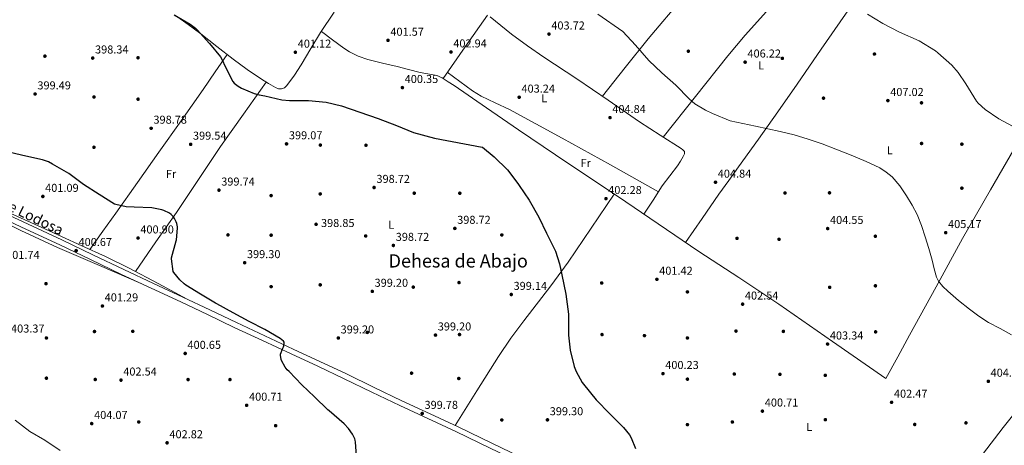
# Model space of a CAD drawing. Units: metres. Extents: x 580560 to 587482, y 4691885 to 4696594.
# Drawn here: x 582050 to 582907, y 4693272 to 4693643 of the extents above; entities that cross this region are included whole.
import ezdxf
from ezdxf.enums import TextEntityAlignment as Align

# ---------------------------------------------------------------- set-up
doc = ezdxf.new("R2010")
doc.units = ezdxf.units.M
doc.header["$MEASUREMENT"] = 0
doc.linetypes.add('DGN Style 3', pattern=[120.63184, 86.1656, -34.46624])
for name, color, linetype, lineweight in [('Nivel 17', 7, 'Continuous', 0), ('Nivel 21', 7, 'Continuous', 0), ('Nivel 36', 7, 'Continuous', 0), ('Nivel 37', 7, 'Continuous', 0), ('Nivel 4', 7, 'Continuous', 0), ('Nivel 41', 7, 'Continuous', 0), ('Nivel 44', 7, 'Continuous', 0), ('Nivel 45', 7, 'Continuous', 0), ('Nivel 5', 7, 'Continuous', 0), ('Nivel 7', 7, 'Continuous', 0)]:
    doc.layers.add(name, color=color, linetype=linetype, lineweight=lineweight)
doc.styles.add('Style-Arial', font='txt')
doc.styles.add('Style-Arial Narrow', font='txt')
doc.styles.add('Style-Helvetica-Narrow-Oblique', font='txt')
doc.styles.add('Style-Times New Roman', font='txt')

# ---------------------------------------------------------------- blocks, each defined once
blk = doc.blocks.new('5PATER_12')
at = {"layer": 'Nivel 7', "linetype": 'Continuous', "lineweight": 0}
h = blk.add_hatch(color=51, dxfattribs=at)
edge = h.paths.add_edge_path()
edge.add_ellipse((0, 0), major_axis=(-1.09, -1.11), ratio=0.999418, start_angle=0, end_angle=360)
blk = doc.blocks.new('5PERFI_11')
at = {"layer": 'Nivel 17', "linetype": 'Continuous', "lineweight": 0}
h = blk.add_hatch(color=7, dxfattribs=at)
edge = h.paths.add_edge_path()
edge.add_ellipse((0, 0), major_axis=(1.23, 0.95), ratio=0.999995, start_angle=0, end_angle=360)
blk = doc.blocks.new('5PATER_13')
at = {"layer": 'Nivel 7', "linetype": 'Continuous', "lineweight": 0}
h = blk.add_hatch(color=51, dxfattribs=at)
edge = h.paths.add_edge_path()
edge.add_ellipse((-0.01, 0), major_axis=(-1.1, -1.11), ratio=0.999418, start_angle=0, end_angle=360)
blk = doc.blocks.new('5PERFI_12')
at = {"layer": 'Nivel 17', "linetype": 'Continuous', "lineweight": 0}
h = blk.add_hatch(color=7, dxfattribs=at)
edge = h.paths.add_edge_path()
edge.add_ellipse((0, 0), major_axis=(1.37, 0.74), ratio=0.999994, start_angle=0, end_angle=360)

msp = doc.modelspace()

# ---------------------------------------------------------------- linework, layer by layer
at = {"layer": 'Nivel 21', "color": 7, "linetype": 'Continuous', "lineweight": 0}
for points in [[(582431.18, 4693288.11, 399.42), (582406.77, 4693299.47, 399.51), (582382.35, 4693310.83, 399.61), (582358.21, 4693322.44, 399.68), (582334.1, 4693334.13, 399.74), (582310.94, 4693345.03, 399.82), (582287.76, 4693355.89, 399.93), (582262.99, 4693367.37, 400.29), (582238.22, 4693378.86, 400.63), (582214.95, 4693389.98, 400.68), (582191.7, 4693401.13, 400.7), (582165.94, 4693413.07, 400.69), (582140.18, 4693425.01, 400.7), (582113.26, 4693437.93, 400.76), (582086.35, 4693450.86, 400.89), (582056.91, 4693464.52, 401.2), (582027.47, 4693478.19, 401.53)], [(582936.99, 4693048.19, 402.81), (582905.57, 4693062.88, 402.72), (582867.57, 4693080.7, 402.72), (582829.6, 4693098.59, 402.72), (582794.14, 4693115.63, 402.27), (582758.69, 4693132.7, 401.76), (582723.68, 4693149, 401.57), (582688.68, 4693165.28, 401.44), (582650.63, 4693183.44, 401.45), (582612.58, 4693201.57, 401.44), (582582.98, 4693215.43, 400.7), (582553.38, 4693229.28, 399.96), (582528.24, 4693241.13, 399.84), (582503.14, 4693253.09, 399.71), (582477.35, 4693265.69, 399.56), (582451.56, 4693278.31, 399.45), (582441.37, 4693283.21, 399.43), (582431.18, 4693288.11, 399.42)]]:
    msp.add_polyline3d(points, dxfattribs=at)
at = {"layer": 'Nivel 21', "color": 7, "linetype": 'DGN Style 3', "lineweight": 0}
msp.add_polyline3d([(582475.36, 4693261.62, 399.56), (582449.58, 4693274.23, 399.45), (582439.4, 4693279.12, 399.43), (582429.27, 4693284, 399.42), (582404.86, 4693295.36, 399.51), (582380.41, 4693306.73, 399.61), (582356.24, 4693318.36, 399.68), (582332.14, 4693330.03, 399.74), (582309.02, 4693340.93, 399.82), (582285.85, 4693351.78, 399.93), (582261.08, 4693363.26, 400.29), (582236.29, 4693374.76, 400.63), (582213, 4693385.89, 400.68), (582189.76, 4693397.03, 400.7), (582164.03, 4693408.96, 400.69), (582138.24, 4693420.91, 400.7), (582111.3, 4693433.84, 400.76), (582084.42, 4693446.76, 400.89), (582055, 4693460.41, 401.2), (582025.54, 4693474.09, 401.53)], dxfattribs=at)
at = {"layer": 'Nivel 36', "color": 92, "linetype": 'Continuous', "lineweight": 0, "extrusion": (2.44297e-14, -0.044931, 0.99899), "elevation": -210486.56, "flags": 128}
msp.add_lwpolyline([(582456.83, 4688924.72), (582437.44, 4688897.12), (582418.06, 4688869.52)], dxfattribs=at)
at = {"layer": 'Nivel 36', "color": 92, "linetype": 'Continuous', "lineweight": 0}
for points in [[(582718.23, 4693772.95, 412.23), (582688.01, 4693735.81, 410.85), (582657.79, 4693698.68, 409.48), (582627.14, 4693662.39, 407.72), (582596.67, 4693625.97, 406.09), (582576.72, 4693600.98, 405.36), (582556.78, 4693575.99, 404.63)], [(582609.61, 4693540.45, 404.71), (582637.8, 4693575.79, 405.24), (582665.98, 4693611.12, 405.77), (582681.16, 4693629.29, 406.49), (582704.8, 4693655.77, 408.51), (582728.19, 4693682.48, 410.18), (582749.95, 4693708.5, 411.11), (582771.71, 4693734.51, 412.03)], [(582811.48, 4693709.22, 411.66), (582789.93, 4693678.32, 410.76), (582768.38, 4693647.41, 409.86), (582747.31, 4693617.02, 408.36), (582726.27, 4693586.61, 406.54), (582709.51, 4693562.59, 405.43), (582692.67, 4693538.61, 404.55), (582675.41, 4693514.67, 404.94), (582666.75, 4693502.72, 405.3), (582658.24, 4693490.68, 405.13), (582643.69, 4693469.71, 404.11), (582629.14, 4693448.73, 403.1)], [(582185.24, 4693646.43, 400.21), (582196.32, 4693638.69, 400.3), (582207.12, 4693630.56, 400.4), (582221.24, 4693619.38, 400.53), (582235.41, 4693608.29, 400.66), (582247.65, 4693599.47, 400.7), (582260.12, 4693590.94, 400.59), (582266.06, 4693587.2, 400.48), (582272.21, 4693583.71, 400.34), (582274.77, 4693582.65, 400.27), (582277.4, 4693582.43, 400.21), (582279.96, 4693583.47, 400.34), (582282.13, 4693585.44, 400.53), (582288.76, 4693594.31, 400.72), (582294.68, 4693603.42, 400.98), (582303.04, 4693617.51, 401.58), (582311.51, 4693631.52, 402.19), (582323.3, 4693649.23, 402.99)], [(582592.99, 4693473.29, 403.13), (582600.97, 4693485.63, 403.84), (582608.96, 4693497.97, 404.55), (582615.45, 4693506.82, 404.8), (582622.2, 4693515.51, 404.94), (582624.84, 4693519.51, 405.15), (582627.26, 4693523.64, 405.38), (582628.28, 4693525.84, 405.4), (582628.16, 4693527.99, 405.32), (582626.87, 4693529.4, 405.08), (582625.28, 4693530.55, 404.87), (582607.04, 4693542.07, 404.68), (582588.99, 4693553.78, 404.62), (582561.79, 4693572.54, 404.64), (582534.59, 4693591.29, 404.62), (582505.83, 4693610.23, 404.28), (582491.58, 4693619.89, 404.1), (582477.82, 4693630.2, 404.04), (582468.5, 4693637.68, 404.07), (582459.17, 4693645.17, 404.1)], [(582312.22, 4693632.59, 402.24), (582321.98, 4693625.3, 401.9), (582331.73, 4693618.01, 401.55), (582336.53, 4693614.79, 401.36), (582344.3, 4693610.83, 401.03), (582352.53, 4693608.03, 400.78), (582365.3, 4693604.95, 400.8), (582378.07, 4693601.89, 401.04), (582388.05, 4693599.29, 401.24), (582398.04, 4693596.7, 401.42), (582407.94, 4693595.1, 401.55), (582412.79, 4693594.07, 401.6), (582417.24, 4693592.09, 401.62), (582422.58, 4693588.7, 401.62), (582427.92, 4693585.31, 401.62), (582455.88, 4693566.03, 401.77), (582483.84, 4693546.74, 401.93), (582526.8, 4693517.74, 402.56), (582569.92, 4693488.95, 403.14), (582605.31, 4693464.92, 403.12), (582640.7, 4693440.89, 403.08), (582675.66, 4693418.06, 403.19), (582710.46, 4693395, 403.27), (582757.05, 4693362.58, 403.3), (582803.64, 4693330.17, 403.34), (582813.95, 4693349.01, 403.94), (582824.25, 4693367.86, 404.55), (582847.23, 4693409.94, 404.97), (582870.2, 4693452.02, 405.51), (582894.64, 4693494.65, 407.18), (582919.23, 4693537.2, 408.84)], [(582110.57, 4693442.69, 400.22), (582121.92, 4693458.48, 400.18), (582133.27, 4693474.27, 400.14), (582152.08, 4693500.79, 399.98), (582170.77, 4693527.39, 399.76), (582190.12, 4693554.66, 399.38), (582209.3, 4693582.05, 399.57), (582219.73, 4693597.23, 400.09), (582230.15, 4693612.4, 400.61)], [(582421.83, 4693596.94, 401.86), (582432.77, 4693588.9, 402.5), (582443.71, 4693580.85, 403.14), (582451.34, 4693576.08, 403.38), (582463.61, 4693570.24, 403.28), (582475.9, 4693564.41, 403.14), (582498.96, 4693552.08, 403.16), (582521.92, 4693539.57, 403.27), (582563.8, 4693516.24, 403.77), (582605.68, 4693492.91, 404.26)], [(582264.23, 4693588.35, 400.51), (582244.32, 4693560.31, 400.1), (582224.4, 4693532.25, 399.7), (582205.09, 4693503.64, 399.78), (582185.94, 4693474.91, 400.14), (582168.09, 4693449.16, 400.26), (582150.24, 4693423.4, 400.37)], [(582567.08, 4693490.84, 403.11), (582547, 4693461.16, 401.94), (582526.91, 4693431.48, 400.78), (582511.97, 4693410.82, 400.14), (582488.51, 4693380.57, 399.74), (582477.11, 4693365.21, 399.67), (582466.43, 4693349.37, 399.62), (582447.5, 4693319.35, 399.52), (582428.57, 4693289.32, 399.42)], [(582155.38, 4693412.97, 400.69), (582118.92, 4693428.61, 400.87), (582082.45, 4693444.26, 401.04), (582050.61, 4693459.15, 401.26), (582019.03, 4693474.59, 401.49)], [(582032.98, 4693478.05, 400.59), (582068.3, 4693461.95, 400.38), (582103.64, 4693445.86, 400.21), (582124.39, 4693436.37, 400.23), (582144.85, 4693426.27, 400.34), (582170.06, 4693412.85, 400.51), (582195.26, 4693399.42, 400.69)], [(582783.13, 4693120.94, 402.11), (582795.05, 4693138.29, 401.76), (582806.97, 4693155.64, 401.42), (582832.11, 4693190.28, 400.74), (582857.98, 4693224.37, 400.39), (582869.83, 4693240.23, 400.87), (582887.61, 4693263.99, 402.64), (582905.79, 4693287.48, 404.17), (582924.51, 4693311, 405.03), (582943.23, 4693334.52, 405.9), (582975.4, 4693318.76, 406.2), (583007.57, 4693303, 406.51)]]:
    msp.add_polyline3d(points, dxfattribs=at)
at = {"layer": 'Nivel 4', "color": 30, "linetype": 'Continuous', "lineweight": 30, "elevation": 400, "flags": 128}
for points in [[(582183.92, 4693646.85), (582197.84, 4693638.97), (582202.48, 4693635.49), (582204.08, 4693633.79), (582214.84, 4693622.08), (582224.37, 4693610.27), (582226.2, 4693607.29), (582228.24, 4693602.59), (582235.06, 4693588.99), (582236.37, 4693587.58), (582239.8, 4693584.8), (582242.64, 4693583.1), (582253.65, 4693578.46)], [(582253.65, 4693578.46), (582258.16, 4693577.18), (582263.09, 4693576.45), (582277.88, 4693572.96), (582284.56, 4693572.38), (582300.88, 4693572.38), (582316.34, 4693570.81), (582329.68, 4693567.77), (582361.68, 4693556.64), (582377.52, 4693550.43), (582392.28, 4693544.61), (582410.74, 4693539.58), (582452.28, 4693531.71), (582452.52, 4693531.63), (582462.65, 4693523.28), (582474.07, 4693511.89), (582483.26, 4693500.15), (582484.31, 4693498.39), (582493.11, 4693485.55), (582501.46, 4693470.87), (582508.25, 4693456.85), (582515.86, 4693440.98), (582519.54, 4693430.03), (582521.43, 4693420.53), (582524.86, 4693403.63), (582527.38, 4693386.32), (582527.38, 4693384.31), (582527.19, 4693367.86), (582528.66, 4693354.83), (582532.12, 4693340.75), (582533.88, 4693336.31), (582539.32, 4693326.8), (582540.47, 4693325.33), (582551.38, 4693311.67), (582563.26, 4693299.38), (582575.32, 4693287.51), (582580.34, 4693281.07), (582581.75, 4693278.67), (582585.75, 4693269.3)], [(582186.04, 4693451.01), (582186.87, 4693461.15), (582186.8, 4693462.34), (582186.26, 4693465.34), (582185.81, 4693466.59), (582184.28, 4693469.57), (582183.16, 4693471.2), (582181.46, 4693472.99), (582180.05, 4693474.08), (582175.16, 4693476.61), (582173.4, 4693477.25), (582164.56, 4693478.78), (582149.3, 4693479.42), (582142.13, 4693479.84), (582133.4, 4693481.66), (582131.99, 4693482.14), (582118.64, 4693490.34), (582105.24, 4693499.07), (582092.21, 4693508.7), (582078.04, 4693516.99), (582074.52, 4693518.88), (582069.36, 4693520.74), (582052.34, 4693524.45), (582036.63, 4693528.35)], [(582343.12, 4693259.04), (582342.03, 4693274.66), (582341.65, 4693276.58), (582341.26, 4693277.73), (582339.22, 4693281.66), (582335.66, 4693286.72), (582331.98, 4693290.78), (582318.93, 4693302.02), (582317.71, 4693302.85), (582306.26, 4693314.3), (582295.31, 4693324.8), (582284.11, 4693336.22), (582282.55, 4693337.76), (582280.79, 4693340.03), (582277.52, 4693345.79), (582277.11, 4693346.82), (582276.63, 4693350.59), (582276.63, 4693351.49), (582278.55, 4693356.77), (582279.15, 4693357.79), (582279.57, 4693358.78), (582279.79, 4693360.8), (582279.7, 4693361.92), (582279.35, 4693362.72), (582276.21, 4693365.15), (582262.99, 4693372.93), (582249.23, 4693380), (582235.51, 4693387.36), (582221.27, 4693395.1), (582219.95, 4693395.84), (582207.06, 4693403.58), (582194.2, 4693411.46), (582192.63, 4693412.54), (582188.92, 4693416.1), (582183.86, 4693422.46), (582183.28, 4693423.42), (582181.68, 4693434.3), (582181.68, 4693435.17), (582185.78, 4693450.05), (582186.04, 4693451.01)]]:
    msp.add_lwpolyline(points, dxfattribs=at)
at = {"layer": 'Nivel 5', "color": 30, "linetype": 'Continuous', "lineweight": 0, "flags": 128}
for points, elevation in [([(582552.95, 4693647.64), (582574.49, 4693632.53), (582585.69, 4693620.69), (582597.18, 4693607.12), (582608.67, 4693596.56), (582620.67, 4693585.74), (582632.22, 4693573.71), (582637.34, 4693569.55), (582646.52, 4693563.82), (582652.54, 4693561.1), (582668.09, 4693554.64), (582679.03, 4693552.32), (582689.98, 4693550), (582700.75, 4693547.67), (582711.51, 4693545.3), (582723.74, 4693542.31), (582735.83, 4693538.77), (582748.05, 4693534.51), (582760.15, 4693529.93), (582773.27, 4693524.77), (582786.3, 4693519.34), (582798.22, 4693513.62), (582803.81, 4693510.06), (582809.02, 4693505.81), (582815.78, 4693497.91), (582821.43, 4693489.26), (582826.45, 4693481.32), (582830.81, 4693473.04), (582834.6, 4693463.43), (582837.85, 4693453.65), (582840.91, 4693443.41), (582843.9, 4693433.17), (582845.74, 4693425.82), (582847.74, 4693418.48), (582849.43, 4693414.93), (582853.19, 4693410.3), (582857.62, 4693406.19), (582866.92, 4693398.21), (582876.5, 4693390.64), (582884.52, 4693384.53), (582892.92, 4693379.05), (582902.98, 4693373.63), (582913.05, 4693368.21)], 405), ([(582917.46, 4693548.01), (582901.82, 4693556.43), (582890.01, 4693564.53), (582883.87, 4693570.09), (582882.36, 4693571.85), (582873.21, 4693586.83), (582866.62, 4693596.65), (582861.02, 4693603.05), (582848.83, 4693613.87), (582846.81, 4693615.6), (582832.47, 4693624.43), (582815.35, 4693632.01), (582801.05, 4693639.53), (582787.51, 4693647.44)], 410), ([(582045.55, 4693293.86), (582058.42, 4693284.19), (582071.5, 4693276.55), (582084.82, 4693267.49)], 405)]:
    msp.add_lwpolyline(points, dxfattribs=dict(at, elevation=elevation))

# ---------------------------------------------------------------- block references
at = {"layer": 'Nivel 17', "color": 7, "linetype": 'Continuous', "lineweight": 0}
for name, p in [('5PERFI_12', (582071.54, 4693610.98, 398.94)), ('5PERFI_11', (582631.61, 4693615.28, 405.58)), ('5PERFI_11', (582793.66, 4693612.81, 407.94)), ('5PERFI_12', (582152.6, 4693609.57, 398.58)), ('5PERFI_11', (582713.47, 4693609.04, 406.44)), ('5PERFI_12', (582114.26, 4693575.36, 399.42)), ('5PERFI_12', (582152.6, 4693573.5, 399.16)), ('5PERFI_11', (582749.27, 4693574.35, 405.77)), ('5PERFI_11', (582834.59, 4693570.32, 407.69)), ('5PERFI_12', (582311.32, 4693533.5, 399.48)), ('5PERFI_12', (582351, 4693533.37, 399.38)), ('5PERFI_11', (582834.65, 4693534.93, 406.25)), ('5PERFI_11', (582869.75, 4693534.32, 407.34)), ('5PERFI_12', (582114.2, 4693531.62, 399.58)), ('5PERFI_12', (582311.19, 4693490.97, 399)), ('5PERFI_12', (582393.04, 4693491.61, 399.29)), ('5PERFI_12', (582432.69, 4693491.58, 398.78)), ('5PERFI_11', (582715.76, 4693491.8, 404.68)), ('5PERFI_11', (582754.51, 4693491.9, 404.68)), ('5PERFI_11', (582869.75, 4693496.01, 405.86)), ('5PERFI_12', (582268.44, 4693489.53, 399.35)), ('5PERFI_12', (582230.87, 4693455.3, 399.8)), ('5PERFI_12', (582268.44, 4693455.01, 399.74)), ('5PERFI_12', (582350.77, 4693454.37, 399.06)), ('5PERFI_11', (582469.26, 4693455.23, 399.21)), ('5PERFI_11', (582674, 4693452.25, 403.91)), ('5PERFI_11', (582710.61, 4693451.48, 404.17)), ('5PERFI_11', (582794.42, 4693454.14, 404.74)), ('5PERFI_12', (582072.5, 4693412.8, 402.04)), ('5PERFI_12', (582432.02, 4693413.76, 398.78)), ('5PERFI_11', (582556.24, 4693413.41, 400.42)), ('5PERFI_12', (582268.47, 4693410.21, 399.38)), ('5PERFI_12', (582311.19, 4693411.77, 399.29)), ('5PERFI_12', (582392.18, 4693409.82, 399.38)), ('5PERFI_11', (582630.83, 4693405.63, 401.38)), ('5PERFI_11', (582754.7, 4693409.63, 404.01)), ('5PERFI_11', (582794.48, 4693410.94, 404.55)), ('5PERFI_12', (582114.67, 4693371.11, 401.75)), ('5PERFI_12', (582148.02, 4693371.3, 401.59)), ('5PERFI_12', (582352.18, 4693370.37, 399.06)), ('5PERFI_11', (582673.1, 4693371.48, 402.28)), ('5PERFI_11', (582714.35, 4693371.23, 402.28)), ('5PERFI_11', (582794.64, 4693370.84, 403.66)), ('5PERFI_12', (582072.85, 4693365.51, 402.65)), ('5PERFI_11', (582432.46, 4693368.48, 399.34)), ('5PERFI_11', (582556.5, 4693368.48, 400.01)), ('5PERFI_11', (582593.42, 4693367.55, 400.01)), ('5PERFI_11', (582630.83, 4693365.5, 400.49)), ('5PERFI_12', (582072.85, 4693330.5, 403.45)), ('5PERFI_12', (582115.35, 4693329.35, 402.68)), ('5PERFI_12', (582196.15, 4693329.28, 401.66)), ('5PERFI_12', (582232.63, 4693329.28, 400.98)), ('5PERFI_12', (582390.7, 4693334.85, 399.35)), ('5PERFI_12', (582431.79, 4693330.21, 399.13)), ('5PERFI_11', (582630.83, 4693329.63, 400.52)), ('5PERFI_11', (582671.61, 4693334.07, 400.36)), ('5PERFI_11', (582711.35, 4693333.84, 400.97)), ('5PERFI_11', (582750.8, 4693332.96, 402.06)), ('5PERFI_11', (582469.26, 4693294.08, 398.92)), ('5PERFI_11', (582750.89, 4693294.3, 400.94)), ('5PERFI_12', (582153.23, 4693292.35, 403.03)), ('5PERFI_12', (582272.37, 4693289.09, 400.5)), ('5PERFI_11', (582630.83, 4693290.01, 400.71)), ('5PERFI_11', (582669.98, 4693292.34, 400.65)), ('5PERFI_11', (582828.68, 4693290.17, 401.8)), ('5PERFI_11', (582873.29, 4693291.55, 402.06))]:
    msp.add_blockref(name, p, dxfattribs=at)
at = {"layer": 'Nivel 7', "color": 51, "linetype": 'Continuous', "lineweight": 0}
for name, p in [('5PATER_12', (582510.3, 4693630.19, 403.72)), ('5PATER_13', (582370.2, 4693624.73, 401.57)), ('5PATER_13', (582289.56, 4693614.4, 401.12)), ('5PATER_13', (582425.04, 4693614.56, 402.94)), ('5PATER_13', (582113.17, 4693609.28, 398.34)), ('5PATER_12', (582681.05, 4693605.77, 406.22)), ('5PATER_13', (582063, 4693578.02, 399.49)), ('5PATER_13', (582382.74, 4693583.58, 400.35)), ('5PATER_12', (582484.38, 4693575.19, 403.24)), ('5PATER_12', (582805.31, 4693572.27, 407.02)), ('5PATER_12', (582563.45, 4693557.46, 404.84)), ('5PATER_13', (582164.02, 4693548.13, 398.78)), ('5PATER_13', (582198.42, 4693534.21, 399.54)), ('5PATER_13', (582281.88, 4693534.56, 399.07)), ('5PATER_12', (582655.26, 4693501.14, 404.84)), ('5PATER_13', (582223.06, 4693494.24, 399.74)), ('5PATER_13', (582358.07, 4693496.57, 398.72)), ('5PATER_13', (582069.75, 4693488.77, 401.09)), ('5PATER_12', (582559.9, 4693486.9, 402.28)), ('5PATER_13', (582307.6, 4693464.54, 398.85)), ('5PATER_13', (582428.37, 4693460.93, 398.72)), ('5PATER_12', (582752.95, 4693460.82, 404.55)), ('5PATER_12', (582855.67, 4693457.23, 405.17)), ('5PATER_13', (582152.63, 4693452.54, 400.9)), ('5PATER_13', (582098.74, 4693441.6, 400.67)), ('5PATER_13', (582374.87, 4693446.08, 398.72)), ('5PATER_13', (582245.43, 4693431.04, 399.3)), ('5PATER_12', (582604.22, 4693416.59, 401.42)), ('5PATER_13', (582356.53, 4693406.08, 399.2)), ('5PATER_12', (582477.5, 4693403.38, 399.14)), ('5PATER_13', (582121.59, 4693393.35, 401.29)), ('5PATER_12', (582678.87, 4693394.96, 402.54)), ('5PATER_13', (582326.96, 4693365.44, 399.2)), ('5PATER_13', (582411.51, 4693368.03, 399.2)), ('5PATER_12', (582752.82, 4693360.18, 403.34)), ('5PATER_13', (582193.65, 4693352.03, 400.65)), ('5PATER_13', (582137.78, 4693328.77, 402.54)), ('5PATER_12', (582609.53, 4693334.48, 400.23)), ('5PATER_12', (582892.76, 4693327.76, 404.65)), ('5PATER_13', (582247.15, 4693306.88, 400.71)), ('5PATER_12', (582696.09, 4693301.78, 400.71)), ('5PATER_12', (582808.54, 4693309.49, 402.47)), ('5PATER_13', (582399.98, 4693299.74, 399.78)), ('5PATER_12', (582508.98, 4693294.2, 399.3)), ('5PATER_13', (582112.3, 4693290.95, 404.07)), ('5PATER_13', (582177.87, 4693274.18, 402.82))]:
    msp.add_blockref(name, p, dxfattribs=at)

# ---------------------------------------------------------------- texts
at = {"layer": 'Nivel 37', "color": 92, "linetype": 'Continuous', "lineweight": 0, "style": 'Style-Arial Narrow'}
for s, p in [('L', (582694.98, 4693602.87, 406.22)), ('L', (582506.24, 4693574.26, 403.7)), ('L', (582806.98, 4693529.01, 405.63)), ('Fr', (582542.34, 4693517.94, 403.1)), ('L', (582736.9, 4693287.99, 400.87))]:
    msp.add_text(s, height=7, rotation=0.28032, dxfattribs=at).set_placement(p, align=Align.MIDDLE_CENTER)
at = {"layer": 'Nivel 37', "color": 92, "linetype": 'Continuous', "lineweight": 0, "style": 'Style-Arial Narrow', "width": 1.000009}
for s, p in [('Fr', (582181.39, 4693508.45, 399.82)), ('L', (582373.01, 4693464.15, 398.79))]:
    msp.add_text(s, height=7, rotation=0.12477, dxfattribs=at).set_placement(p, align=Align.MIDDLE_CENTER)
at = {"layer": 'Nivel 41', "color": 7, "linetype": 'Continuous', "lineweight": 0, "style": 'Style-Arial'}
for s, p in [('403.72', (582512.35, 4693634.19, 403.72)), ('401.57', (582372.25, 4693628.73, 401.57)), ('398.34', (582115.16, 4693613.28, 398.34)), ('401.12', (582291.61, 4693618.4, 401.12)), ('402.94', (582427.03, 4693618.56, 402.94)), ('406.22', (582683.1, 4693609.77, 406.22)), ('400.35', (582384.72, 4693587.58, 400.35)), ('399.49', (582064.98, 4693582.02, 399.49)), ('403.24', (582486.36, 4693579.19, 403.24)), ('407.02', (582807.36, 4693576.27, 407.02)), ('404.84', (582565.44, 4693561.46, 404.84)), ('398.78', (582166, 4693552.13, 398.78)), ('399.54', (582200.4, 4693538.21, 399.54)), ('399.07', (582283.93, 4693538.56, 399.07)), ('404.84', (582657.24, 4693505.14, 404.84)), ('399.74', (582225.04, 4693498.24, 399.74)), ('398.72', (582360.12, 4693500.57, 398.72)), ('401.09', (582071.73, 4693492.77, 401.09)), ('402.28', (582561.88, 4693490.9, 402.28)), ('398.85', (582311.87, 4693462.14, 398.85)), ('398.72', (582430.42, 4693464.93, 398.72)), ('404.55', (582754.94, 4693464.82, 404.55)), ('405.17', (582857.72, 4693461.23, 405.17)), ('400.90', (582154.61, 4693456.54, 400.9)), ('400.67', (582100.79, 4693445.6, 400.67)), ('398.72', (582376.92, 4693450.08, 398.72)), ('401.74', (582037.78, 4693434.34, 401.74)), ('399.30', (582247.41, 4693435.04, 399.3)), ('401.42', (582606.27, 4693420.59, 401.42)), ('399.20', (582358.52, 4693410.08, 399.2)), ('399.14', (582479.48, 4693407.38, 399.14)), ('402.54', (582680.86, 4693398.96, 402.54)), ('401.29', (582123.57, 4693397.35, 401.29)), ('403.37', (582042.04, 4693370.21, 403.37)), ('399.20', (582328.95, 4693369.44, 399.2)), ('399.20', (582413.49, 4693372.03, 399.2)), ('400.65', (582195.64, 4693356.03, 400.65)), ('403.34', (582754.81, 4693364.18, 403.34)), ('402.54', (582139.76, 4693332.77, 402.54)), ('400.23', (582611.51, 4693338.48, 400.23)), ('404.65', (582894.74, 4693331.76, 404.65)), ('402.47', (582810.59, 4693313.49, 402.47)), ('400.71', (582249.23, 4693310.88, 400.71)), ('400.71', (582698.17, 4693305.78, 400.71)), ('399.78', (582401.97, 4693303.74, 399.78)), ('399.30', (582510.97, 4693298.19, 399.3)), ('404.07', (582114.36, 4693294.95, 404.07)), ('402.82', (582179.92, 4693278.18, 402.82))]:
    msp.add_text(s, height=7, dxfattribs=at).set_placement(p)
at = {"layer": 'Nivel 44', "color": 7, "linetype": 'Continuous', "lineweight": 0, "style": 'Style-Helvetica-Narrow-Oblique'}
msp.add_text('Camino Viejo de Lodosa', height=8.9999, rotation=334.11, dxfattribs=at).set_placement((582023.24, 4693484.52, 400.6), align=Align.CENTER)
at = {"layer": 'Nivel 45', "color": 7, "linetype": 'Continuous', "lineweight": 0, "style": 'Style-Times New Roman'}
msp.add_text('Dehesa de Abajo', height=11.5, dxfattribs=at).set_placement((582431.33, 4693432.64, 398.76), align=Align.MIDDLE_CENTER)

doc.saveas('drawing.dxf')
